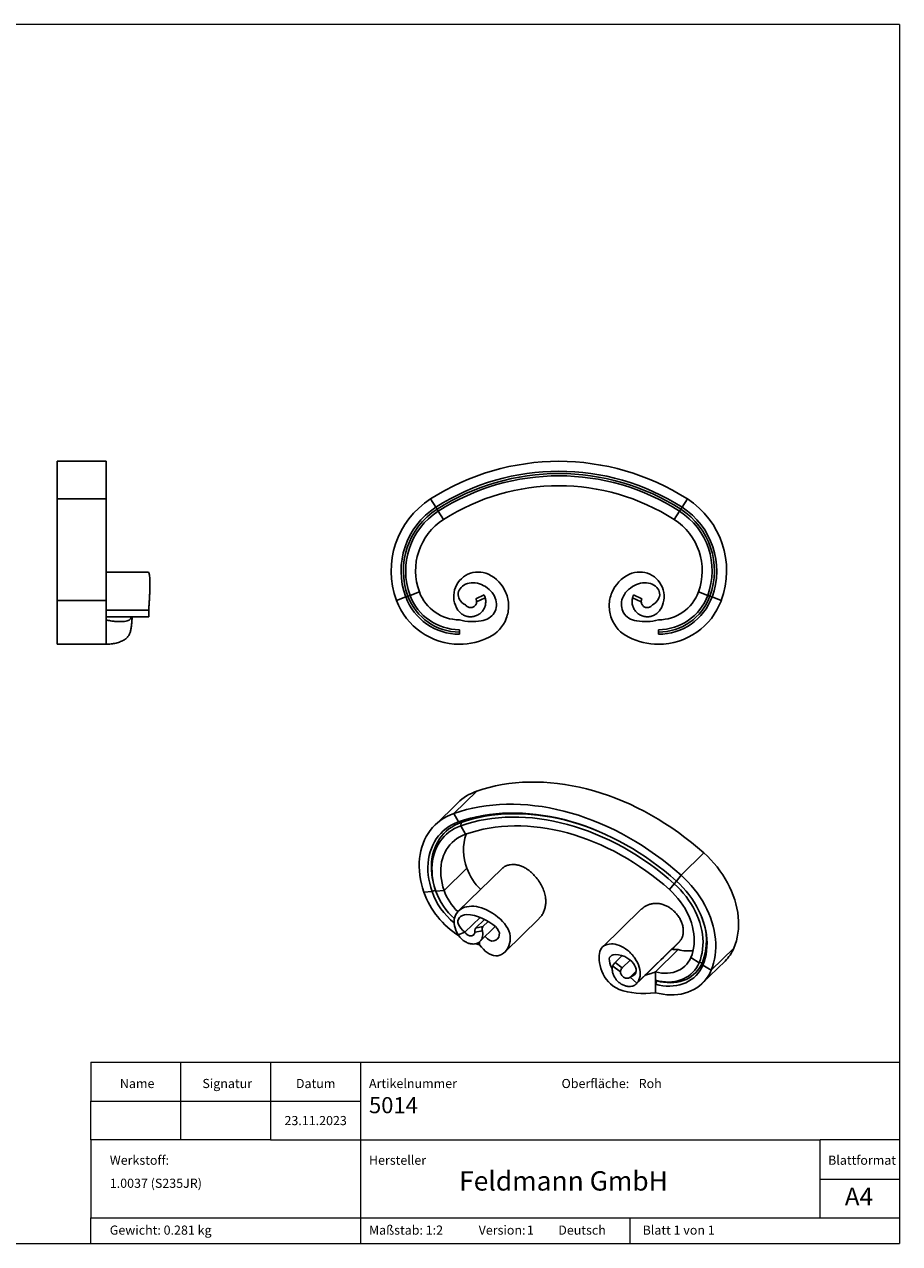
# Model space of a CAD drawing. Units: millimetres. Extents: x 10 to 584, y 10 to 410.
# Drawn here: x 297 to 584, y 10 to 410 of the extents above; entities that cross this region are included whole.
import ezdxf

# ---------------------------------------------------------------- set-up
doc = ezdxf.new("R2010")
doc.units = ezdxf.units.MM
doc.header["$LTSCALE"] = 2
doc.layers.add('HERSTELLER_HINTER_BILD', color=7, linetype='Continuous')
doc.layers.add('SCHRIFTFELD_DEUTSCH', color=7, linetype='Continuous')
doc.styles.add('SLDTEXTSTYLE0', font='TXT', dxfattribs={"width": 0.75})
doc.styles.add('SLDTEXTSTYLE1', font='TXT', dxfattribs={"width": 0.692308})

msp = doc.modelspace()

# ---------------------------------------------------------------- linework, layer by layer
at = {"color": 7, "linetype": 'Continuous', "lineweight": 18}
for p, q in [((584, 410), (10, 410)), ((584, 410), (584, 10)), ((318.8, 69.5), (348.26, 69.5)), ((318.8, 69.5), (318.8, 56.75)), ((348.26, 69.5), (377.72, 69.5)), ((348.26, 44), (348.26, 69.5)), ((377.72, 69.5), (407.2, 69.5)), ((377.72, 69.5), (377.72, 44)), ((407.2, 69.5), (584, 69.5)), ((407.2, 69.5), (407.2, 10)), ((318.8, 56.75), (348.26, 56.75)), ((318.8, 44), (318.8, 56.75)), ((348.26, 56.75), (377.72, 56.75)), ((377.72, 56.75), (407.2, 56.75)), ((348.26, 44), (318.8, 44)), ((318.8, 44), (318.8, 18.5)), ((377.72, 44), (348.26, 44)), ((377.72, 44), (407.2, 44)), ((407.2, 44), (558, 44)), ((584, 44), (558, 44)), ((558, 30.99), (558, 44)), ((558, 18.5), (558, 30.99)), ((584, 30.99), (558, 30.99)), ((318.8, 18.5), (584, 18.5)), ((318.8, 10), (318.8, 18.5)), ((495.6, 10), (495.6, 18.5)), ((10, 10), (584, 10))]:
    msp.add_line(p, q, dxfattribs=at)
at = {"color": 7, "linetype": 'Continuous', "lineweight": 25}
for p, q in [((323.76, 266.65), (307.76, 266.65)), ((307.76, 266.65), (307.76, 254.3)), ((323.76, 266.65), (323.76, 254.3)), ((307.76, 254.3), (307.76, 221.01)), ((307.76, 254.3), (323.76, 254.3)), ((323.76, 254.3), (323.76, 221.01)), ((431.92, 251.56), (430.16, 254.3)), ((512.65, 251.56), (514.4, 254.3)), ((432.32, 250.93), (431.92, 251.56)), ((432.73, 250.3), (432.32, 250.93)), ((434.48, 247.57), (432.73, 250.3)), ((510.08, 247.57), (511.84, 250.3)), ((511.84, 250.3), (512.24, 250.93)), ((512.24, 250.93), (512.65, 251.56)), ((337.53, 230.33), (323.76, 230.33)), ((307.76, 221.01), (323.76, 221.01)), ((307.76, 221.01), (307.76, 206.65)), ((323.76, 221.01), (323.76, 206.65)), ((338.01, 221.7), (338.01, 221.7)), ((422.07, 222.14), (419.02, 221.01)), ((422.77, 222.4), (422.07, 222.14)), ((423.48, 222.66), (422.77, 222.4)), ((426.53, 223.79), (423.48, 222.66)), ((447.79, 222.83), (445.09, 221.52)), ((445.28, 220.5), (448.13, 221.89)), ((499.28, 220.5), (496.43, 221.89)), ((496.77, 222.83), (499.47, 221.52)), ((518.04, 223.79), (521.09, 222.66)), ((521.09, 222.66), (521.79, 222.4)), ((521.79, 222.4), (522.49, 222.14)), ((522.49, 222.14), (525.54, 221.01)), ((337.76, 217.85), (323.76, 217.85)), ((323.76, 215.65), (337.76, 215.65)), ((439.65, 209.9), (439.65, 211.4)), ((504.91, 209.9), (504.91, 211.4)), ((307.76, 206.65), (323.76, 206.65)), ((445.31, 158.41), (437.84, 151.12)), ((439.12, 154.61), (431.65, 147.32)), ((437.84, 151.12), (439.39, 148.35)), ((439.39, 148.35), (440.22, 148.17)), ((440.22, 148.17), (440.11, 147.08)), ((440.11, 147.08), (441.66, 144.31)), ((519.81, 138.16), (512.34, 130.87)), ((434.62, 125.84), (442.09, 133.13)), ((453.54, 132.98), (439.35, 119.13)), ((510.07, 128.06), (508.52, 126.14)), ((512.34, 130.87), (510.79, 128.95)), ((427.99, 125.26), (430.68, 125.5)), ((430.68, 125.5), (431.77, 126.01)), ((431.77, 126.01), (431.93, 125.61)), ((431.77, 126.01), (432.03, 125.31)), ((431.93, 125.61), (434.62, 125.84)), ((432.03, 125.31), (432.18, 124.94)), ((446.42, 117.03), (441.46, 112.18)), ((447.88, 116.34), (444.98, 113.52)), ((454.51, 105.66), (465.84, 116.71)), ((499.28, 119.68), (486.59, 107.29)), ((441.46, 112.18), (439.26, 111.34)), ((447.2, 112.64), (444.68, 112.14)), ((444.98, 113.52), (447.37, 113.99)), ((446.43, 109.18), (451.43, 114.07)), ((447.37, 113.99), (449.1, 115.68)), ((446.24, 108), (446.24, 109.06)), ((497.86, 95.41), (511.86, 109.08)), ((490.68, 102.22), (493, 104.48)), ((503.95, 99.17), (511.41, 106.46)), ((529.66, 106.95), (522.19, 99.66)), ((489.92, 101.03), (492.43, 99.16)), ((493.07, 100.45), (490.68, 102.22)), ((495.67, 102.99), (493.07, 100.45)), ((518.25, 102.15), (515.56, 103.85)), ((519.34, 102.21), (518.25, 102.15)), ((519.31, 95.42), (526.78, 102.71)), ((519.5, 101.36), (519.34, 102.21)), ((522.19, 99.66), (519.5, 101.36)), ((497.6, 99.34), (495.66, 97.45)), ((495.66, 97.45), (497.86, 95.41)), ((503.95, 96.38), (503.95, 99.17)), ((503.95, 96.38), (503.95, 95.1)), ((504.41, 96.2), (503.95, 96.38)), ((503.95, 95.1), (504.41, 96.2)), ((503.95, 92.31), (503.95, 95.1))]:
    msp.add_line(p, q, dxfattribs=at)
at = {"color": 8, "linetype": 'Continuous', "lineweight": 25}
msp.add_line((510.84, 128.9), (510.07, 128.06), dxfattribs=at)
at = {"color": 7, "linetype": 'Continuous', "lineweight": 25, "flags": 128}
for points in [[(519.81, 138.16), (517.78, 139.93), (515.71, 141.64), (513.6, 143.28), (511.45, 144.87), (509.27, 146.4), (507.05, 147.86), (504.81, 149.25), (502.54, 150.57), (500.25, 151.83), (497.93, 153.01), (495.6, 154.12), (493.25, 155.16), (490.89, 156.12), (488.51, 157), (486.13, 157.81), (483.75, 158.54), (481.37, 159.19), (478.98, 159.75), (476.6, 160.24), (474.23, 160.65), (471.87, 160.97), (469.52, 161.21), (467.19, 161.37), (464.87, 161.44), (462.58, 161.44), (460.31, 161.35), (458.06, 161.17), (455.85, 160.92), (453.67, 160.58), (451.52, 160.16), (449.41, 159.66), (447.34, 159.07), (445.31, 158.41)], [(512.34, 130.87), (510.31, 132.64), (508.24, 134.35), (506.13, 136), (503.98, 137.58), (501.8, 139.11), (499.59, 140.57), (497.34, 141.96), (495.07, 143.29), (492.78, 144.54), (490.46, 145.72), (488.13, 146.83), (485.78, 147.87), (483.42, 148.83), (481.05, 149.72), (478.67, 150.52), (476.28, 151.25), (473.9, 151.9), (471.52, 152.47), (469.14, 152.95), (466.76, 153.36), (464.4, 153.68), (462.05, 153.92), (459.72, 154.08), (457.4, 154.16), (455.11, 154.15), (452.84, 154.06), (450.6, 153.88), (448.38, 153.63), (446.2, 153.29), (444.05, 152.87), (441.94, 152.37), (439.87, 151.78), (437.84, 151.12)], [(437.84, 151.12), (436.68, 150.67), (435.58, 150.15), (434.52, 149.55), (433.51, 148.88), (432.56, 148.15), (431.67, 147.34), (430.85, 146.48), (430.08, 145.55), (429.39, 144.56), (428.76, 143.52), (428.21, 142.43), (427.73, 141.28), (427.32, 140.1), (426.99, 138.87), (426.74, 137.61), (426.56, 136.31), (426.47, 134.99), (426.45, 133.64), (426.51, 132.27), (426.65, 130.88), (426.87, 129.48), (427.17, 128.08), (427.54, 126.67), (427.99, 125.26)], [(439.39, 148.35), (438.28, 147.92), (437.22, 147.4), (436.21, 146.81), (435.26, 146.15), (434.36, 145.41), (433.54, 144.6), (432.77, 143.73), (432.08, 142.8), (431.46, 141.81), (430.92, 140.76), (430.45, 139.66), (430.07, 138.51), (429.76, 137.33), (429.53, 136.1), (429.39, 134.84), (429.32, 133.55), (429.35, 132.24), (429.45, 130.91), (429.64, 129.56), (429.91, 128.21), (430.26, 126.85), (430.68, 125.5)], [(440.22, 148.17), (439.14, 147.75), (438.11, 147.25), (437.13, 146.68), (436.21, 146.03), (435.34, 145.32), (434.54, 144.53), (433.8, 143.69), (433.13, 142.78), (432.53, 141.82), (432, 140.81), (431.55, 139.74), (431.17, 138.63), (430.87, 137.48), (430.65, 136.29), (430.51, 135.07), (430.45, 133.82), (430.48, 132.55), (430.58, 131.25), (430.76, 129.95), (431.02, 128.64), (431.36, 127.32), (431.77, 126.01)], [(510.79, 128.95), (508.85, 130.64), (506.86, 132.28), (504.84, 133.86), (502.78, 135.38), (500.69, 136.84), (498.57, 138.24), (496.42, 139.58), (494.24, 140.85), (492.04, 142.05), (489.82, 143.18), (487.59, 144.25), (485.33, 145.24), (483.07, 146.16), (480.8, 147.01), (478.52, 147.78), (476.23, 148.48), (473.95, 149.1), (471.66, 149.64), (469.38, 150.11), (467.11, 150.5), (464.85, 150.81), (462.6, 151.04), (460.36, 151.19), (458.14, 151.26), (455.94, 151.26), (453.77, 151.17), (451.62, 151), (449.49, 150.76), (447.4, 150.43), (445.34, 150.03), (443.32, 149.55), (441.34, 148.99), (439.39, 148.35)], [(510.07, 128.06), (508.11, 129.77), (506.1, 131.42), (504.05, 133.02), (501.97, 134.55), (499.85, 136.02), (497.7, 137.42), (495.52, 138.75), (493.32, 140.02), (491.09, 141.22), (488.84, 142.34), (486.58, 143.39), (484.3, 144.37), (482.01, 145.27), (479.71, 146.1), (477.4, 146.84), (475.09, 147.51), (472.78, 148.1), (470.48, 148.61), (468.18, 149.03), (465.88, 149.38), (463.6, 149.64), (461.34, 149.82), (459.09, 149.92), (456.86, 149.93), (454.66, 149.86), (452.48, 149.71), (450.33, 149.47), (448.21, 149.16), (446.13, 148.76), (444.08, 148.28), (442.07, 147.72), (440.11, 147.08)], [(485.06, 145.36), (483.46, 146), (481.21, 146.84), (478.95, 147.6), (476.69, 148.29), (474.43, 148.91), (472.17, 149.45), (469.91, 149.91), (467.66, 150.29), (465.42, 150.6), (463.19, 150.83), (460.97, 150.98), (458.78, 151.05), (456.6, 151.04), (454.45, 150.96), (452.32, 150.79), (450.22, 150.55), (448.15, 150.23), (446.11, 149.83), (444.11, 149.35), (442.14, 148.8), (440.22, 148.17)], [(440.11, 147.08), (439.06, 146.67), (438.07, 146.18), (437.12, 145.63), (436.22, 145), (435.38, 144.31), (434.61, 143.55), (433.89, 142.74), (433.24, 141.86), (432.66, 140.93), (432.15, 139.94), (431.71, 138.91), (431.35, 137.83), (431.06, 136.72), (430.84, 135.57), (430.71, 134.38), (430.65, 133.17), (430.67, 131.94), (430.77, 130.69), (430.94, 129.43), (431.2, 128.16), (431.53, 126.88), (431.93, 125.61)], [(441.66, 144.31), (440.67, 143.92), (439.74, 143.45), (438.85, 142.91), (438.02, 142.3), (437.26, 141.61), (436.55, 140.86), (435.92, 140.05), (435.35, 139.18), (434.86, 138.26), (434.44, 137.29), (434.1, 136.26), (433.83, 135.2), (433.65, 134.11), (433.55, 132.98), (433.53, 131.82), (433.59, 130.65), (433.73, 129.45), (433.95, 128.25), (434.25, 127.05), (434.62, 125.84)], [(508.52, 126.14), (506.64, 127.77), (504.72, 129.35), (502.77, 130.87), (500.78, 132.34), (498.75, 133.74), (496.7, 135.08), (494.62, 136.36), (492.51, 137.57), (490.38, 138.71), (488.23, 139.79), (486.07, 140.79), (483.89, 141.73), (481.7, 142.59), (479.5, 143.37), (477.3, 144.09), (475.09, 144.73), (472.88, 145.29), (470.68, 145.77), (468.48, 146.18), (466.29, 146.51), (464.11, 146.76), (461.95, 146.93), (459.8, 147.02), (457.67, 147.04), (455.57, 146.97), (453.48, 146.83), (451.43, 146.6), (449.41, 146.3), (447.41, 145.92), (445.46, 145.46), (443.54, 144.92), (441.66, 144.31)], [(519.81, 138.16), (520.96, 137.08), (522.07, 135.96), (523.13, 134.78), (524.14, 133.57), (525.09, 132.32), (525.98, 131.03), (526.8, 129.71), (527.57, 128.37), (528.26, 127.01), (528.89, 125.63), (529.44, 124.23), (529.92, 122.83), (530.33, 121.42), (530.66, 120.01), (530.91, 118.61), (531.08, 117.22), (531.18, 115.84), (531.2, 114.49), (531.14, 113.15), (531, 111.84), (530.78, 110.56), (530.48, 109.32), (530.11, 108.11), (529.66, 106.95)], [(510.07, 128.06), (511.12, 127.08), (512.12, 126.06), (513.06, 124.99), (513.96, 123.88), (514.8, 122.73), (515.58, 121.55), (516.29, 120.34), (516.94, 119.11), (517.52, 117.86), (518.03, 116.6), (518.47, 115.33), (518.84, 114.06), (519.12, 112.78), (519.34, 111.52), (519.47, 110.26), (519.53, 109.02), (519.51, 107.8), (519.41, 106.6), (519.24, 105.43), (518.98, 104.3), (518.66, 103.2), (518.25, 102.15)], [(510.79, 128.95), (511.9, 127.91), (512.96, 126.82), (513.97, 125.68), (514.93, 124.49), (515.82, 123.27), (516.65, 122.02), (517.41, 120.73), (518.1, 119.42), (518.72, 118.09), (519.26, 116.75), (519.73, 115.4), (520.12, 114.04), (520.42, 112.68), (520.65, 111.34), (520.8, 110), (520.86, 108.68), (520.84, 107.37), (520.73, 106.1), (520.54, 104.86), (520.28, 103.65), (519.93, 102.48), (519.5, 101.36)], [(512.34, 130.87), (513.5, 129.8), (514.61, 128.67), (515.66, 127.5), (516.67, 126.28), (517.62, 125.03), (518.51, 123.74), (519.34, 122.43), (520.1, 121.08), (520.79, 119.72), (521.42, 118.34), (521.97, 116.94), (522.45, 115.54), (522.86, 114.13), (523.19, 112.73), (523.44, 111.33), (523.62, 109.93), (523.71, 108.56), (523.73, 107.2), (523.67, 105.86), (523.53, 104.55), (523.31, 103.27), (523.01, 102.03), (522.64, 100.82), (522.19, 99.66)], [(508.52, 126.14), (509.51, 125.21), (510.45, 124.23), (511.33, 123.21), (512.16, 122.15), (512.93, 121.05), (513.63, 119.92), (514.27, 118.76), (514.83, 117.58), (515.33, 116.39), (515.74, 115.19), (516.09, 113.98), (516.35, 112.78), (516.53, 111.58), (516.63, 110.4), (516.66, 109.23), (516.6, 108.08), (516.46, 106.97), (516.24, 105.89), (515.94, 104.85), (515.56, 103.85)], [(448.08, 110.8), (448.2, 110.63), (448.83, 109.97), (449.55, 109.5), (450.28, 109.28), (450.98, 109.3), (451.61, 109.54), (452.14, 109.96), (452.53, 110.52), (452.74, 111.19), (452.75, 111.92), (452.52, 112.64), (452.08, 113.36), (451.44, 114.06), (450.62, 114.72), (449.64, 115.38), (448.51, 116.02), (447.26, 116.66), (445.92, 117.24), (444.57, 117.67), (443.25, 117.9), (442.03, 117.94), (441.28, 117.84), (440.62, 117.64), (440.06, 117.34), (439.63, 116.94), (439.33, 116.47), (439.18, 115.93), (439.18, 115.35), (439.34, 114.74), (439.64, 114.11), (440.1, 113.46), (440.7, 112.82), (441.46, 112.18), (441.46, 112.18)], [(444.91, 108.4), (444.99, 108.37), (446.24, 108)], [(489.79, 100.16), (489.61, 100.45), (489.24, 101.27), (488.99, 102.06), (488.85, 102.77), (488.81, 103.38), (488.91, 103.87), (489.15, 104.25), (489.54, 104.53), (490.1, 104.71), (490.85, 104.81), (491.77, 104.78), (492.79, 104.56), (493.85, 104.15), (494.9, 103.57), (495.56, 103.08), (496.17, 102.54), (496.69, 101.95), (497.11, 101.32), (497.41, 100.68), (497.59, 100.06), (497.62, 99.47), (497.52, 98.93), (497.27, 98.45), (496.88, 98.03), (496.34, 97.7), (495.66, 97.45), (495.66, 97.45)], [(515.56, 103.85), (515.17, 103.05), (514.71, 102.31), (514.18, 101.63), (513.58, 101.01), (512.92, 100.46), (512.2, 99.98), (511.43, 99.57), (510.6, 99.24), (509.74, 98.99), (508.83, 98.81), (507.89, 98.72), (506.93, 98.71), (505.95, 98.78), (504.95, 98.94), (503.95, 99.17)], [(518.25, 102.15), (517.84, 101.28), (517.35, 100.47), (516.8, 99.71), (516.18, 99.01), (515.49, 98.37), (514.75, 97.79), (513.95, 97.29), (513.1, 96.85), (512.21, 96.49), (511.27, 96.21), (510.3, 96), (509.29, 95.87), (508.25, 95.81), (507.2, 95.84), (506.12, 95.94), (505.04, 96.12), (503.95, 96.38)], [(519.5, 101.36), (519.05, 100.42), (518.52, 99.54), (517.91, 98.71), (517.24, 97.95), (516.5, 97.25), (515.69, 96.63), (514.82, 96.08), (513.9, 95.61), (512.93, 95.22), (511.91, 94.91), (510.85, 94.68), (509.75, 94.54), (508.63, 94.48), (507.48, 94.51), (506.31, 94.62), (505.13, 94.82), (503.95, 95.1)], [(519.34, 102.21), (518.91, 101.31), (518.4, 100.46), (517.82, 99.66), (517.18, 98.93), (516.46, 98.27), (515.69, 97.67), (514.86, 97.14), (513.97, 96.69), (513.04, 96.31), (512.06, 96.01), (511.04, 95.79), (509.99, 95.66), (508.91, 95.6), (507.8, 95.63), (506.68, 95.74), (505.55, 95.93), (504.41, 96.2)], [(522.19, 99.66), (521.72, 98.67), (521.18, 97.73), (520.57, 96.85), (519.89, 96.02), (519.14, 95.26), (518.33, 94.56), (517.47, 93.93), (516.54, 93.37), (515.57, 92.89), (514.55, 92.47), (513.48, 92.14), (512.38, 91.88), (511.24, 91.7), (510.07, 91.6), (508.87, 91.59), (507.66, 91.65), (506.43, 91.79), (505.19, 92.01), (503.95, 92.31)]]:
    msp.add_lwpolyline(points, dxfattribs=at)
at = {"color": 7, "linetype": 'Continuous', "lineweight": 25}
for centre, radius, start, end in [((472.28, 188.65), 78, 57.3164, 122.6836), ((472.28, 188.65), 74.75, 57.3164, 122.6836), ((472.28, 188.65), 74, 57.3164, 122.6836), ((472.28, 188.65), 73.25, 57.3164, 122.6836), ((472.28, 188.65), 70, 57.3164, 122.6836), ((445.28, 230.73), 28, 122.6836, 200.3167), ((499.28, 230.73), 28, 339.6833, 57.3164), ((445.28, 230.73), 24.75, 122.6836, 200.3167), ((445.28, 230.73), 24, 122.6836, 200.3167), ((445.28, 230.73), 23.25, 122.6836, 200.3167), ((499.28, 230.73), 23.25, 339.6833, 57.3164), ((499.28, 230.73), 24, 339.6833, 57.3164), ((499.28, 230.73), 24.75, 339.6833, 57.3164), ((445.28, 230.73), 20, 122.6836, 200.3167), ((499.28, 230.73), 20, 339.6833, 57.3164), ((439.65, 228.65), 22, 200.3167, 270), ((439.65, 228.65), 18.75, 200.3167, 270), ((439.65, 228.65), 18, 200.3167, 270), ((439.65, 228.65), 17.25, 200.3167, 270), ((439.65, 228.65), 14, 200.3167, 270), ((504.91, 228.65), 14, 270, 339.6833), ((504.91, 228.65), 17.25, 270, 339.6833), ((504.91, 228.65), 18, 270, 339.6833), ((504.91, 228.65), 18.75, 270, 339.6833), ((504.91, 228.65), 22, 270, 339.6833), ((450.69, 142.7), 16.61, 108.926, 134.1686), ((457.89, 139.12), 16.9, 161.9073, 200.7608), ((458.65, 139.05), 17.58, 199.6662, 226.8275), ((454.41, 134.79), 28.08, 199.8321, 237.8349), ((453, 133.5), 23.71, 199.7264, 230.5234), ((452.42, 132.95), 21.76, 199.7105, 228.5955), ((451.18, 131.76), 17.58, 199.6667, 226.8798), ((500.33, 109.39), 20.33, 339.3262, 22.7491), ((514.72, 118.14), 12.14, 254.2171, 277.4237), ((517.67, 112), 13.01, 314.4398, 337.1499)]:
    msp.add_arc(centre, radius, start, end, dxfattribs=at)
for points, knots in [([(337.53, 230.31), (337.57, 230.31), (337.68, 230.33), (337.83, 230.12), (337.97, 229.7), (338.07, 229.03), (338.14, 228.15), (338.17, 227.08), (338.16, 225.86), (338.14, 224.55), (338.09, 223.18), (338.02, 221.79), (337.94, 220.41), (337.85, 219.07), (337.79, 218.26), (337.76, 217.85)], [0, 0, 0, 0, 0.038994, 0.114284, 0.18966, 0.270786, 0.352448, 0.434201, 0.515832, 0.596908, 0.677019, 0.756654, 0.836521, 0.917353, 1, 1, 1, 1]), ([(439.65, 206.65), (443.04, 206.65), (446.37, 207.43), (452.04, 210.23), (455.01, 213.55), (456.06, 219.34), (454.87, 225.1), (451.81, 228.35), (446.98, 230.59), (443.33, 230.56), (439.49, 227.69), (437.27, 223.44), (437.81, 219.84), (439.15, 217.85)], [0, 0, 0, 0, 0.174457, 0.174457, 0.326075, 0.401884, 0.477693, 0.62931, 0.62931, 0.752874, 0.814655, 0.876437, 1, 1, 1, 1]), ([(504.91, 206.65), (501.53, 206.65), (498.19, 207.43), (492.53, 210.23), (489.56, 213.55), (488.5, 219.34), (489.7, 225.1), (492.75, 228.35), (497.59, 230.59), (501.23, 230.56), (505.07, 227.69), (507.3, 223.44), (506.75, 219.84), (505.41, 217.85)], [0, 0, 0, 0, 0.174457, 0.174457, 0.326075, 0.401884, 0.477693, 0.62931, 0.62931, 0.752874, 0.814655, 0.876437, 1, 1, 1, 1]), ([(338.16, 224.66), (338.16, 224.96), (338.16, 225.57), (338.16, 226.17), (338.16, 226.47)], [0, 0, 0, 0, 0.500269, 1, 1, 1, 1]), ([(439.65, 214.65), (442.08, 213.9), (444.46, 213.94), (448.73, 214.62), (450.97, 216.03), (451.97, 219.25), (451.47, 222.73), (449.48, 224.89), (445.83, 226.82), (442.93, 227.12), (440.01, 225.43), (438.68, 222.73), (439.87, 220.56), (441.64, 219.53)], [0, 0, 0, 0, 0.174457, 0.174457, 0.326075, 0.401884, 0.477693, 0.62931, 0.62931, 0.752874, 0.814655, 0.876437, 1, 1, 1, 1]), ([(504.91, 214.65), (502.48, 213.9), (500.11, 213.94), (495.83, 214.62), (493.59, 216.03), (492.6, 219.25), (493.09, 222.73), (495.09, 224.89), (498.74, 226.82), (501.64, 227.12), (504.55, 225.43), (505.88, 222.73), (504.69, 220.56), (502.93, 219.53)], [0, 0, 0, 0, 0.174457, 0.174457, 0.326075, 0.401884, 0.477693, 0.62931, 0.62931, 0.752874, 0.814655, 0.876437, 1, 1, 1, 1]), ([(448.13, 221.89), (448.15, 221.81), (448.28, 221.32), (448.33, 220.41), (448.13, 219.18), (447.6, 218), (446.81, 217.03), (445.83, 216.28), (444.67, 215.78), (443.39, 215.6), (442.16, 215.74), (441, 216.15), (439.89, 216.89), (439.4, 217.53), (439.15, 217.85)], [0.0664086, 0.0664086, 0.0664086, 0.0664086, 0.0826638, 0.1666456, 0.2501403, 0.331959, 0.4153196, 0.4996017, 0.5824133, 0.6644656, 0.7485264, 0.8324833, 0.9140006, 1, 1, 1, 1]), ([(445.28, 220.5), (445.27, 220.35), (445.22, 220.03), (445.04, 219.62), (444.72, 219.23), (444.31, 218.9), (443.86, 218.71), (443.39, 218.63), (442.87, 218.68), (442.38, 218.85), (441.99, 219.09), (441.76, 219.38), (441.64, 219.53)], [0.1750657, 0.1750657, 0.1750657, 0.1750657, 0.2501403, 0.331959, 0.4153196, 0.4996017, 0.5824133, 0.6644656, 0.7485264, 0.8324833, 0.9140006, 1, 1, 1, 1]), ([(445.09, 221.52), (445.09, 221.52), (445.1, 221.5), (445.14, 221.4), (445.17, 221.33), (445.23, 221.14), (445.26, 221.03), (445.29, 220.78), (445.29, 220.64), (445.28, 220.5)], [0, 0, 0, 0, 0.25, 0.25, 0.5, 0.5, 0.75, 0.75, 1, 1, 1, 1]), ([(448.13, 221.89), (448.09, 222.01), (448.05, 222.14), (447.97, 222.37), (447.93, 222.47), (447.83, 222.73), (447.79, 222.83), (447.79, 222.83)], [0, 0, 0, 0, 0.25, 0.25, 0.5, 0.5, 1, 1, 1, 1]), ([(496.43, 221.89), (496.41, 221.81), (496.29, 221.32), (496.23, 220.41), (496.43, 219.18), (496.96, 218), (497.75, 217.03), (498.74, 216.28), (499.9, 215.78), (501.17, 215.6), (502.4, 215.74), (503.56, 216.15), (504.67, 216.89), (505.16, 217.53), (505.41, 217.85)], [0.0664086, 0.0664086, 0.0664086, 0.0664086, 0.0826638, 0.1666456, 0.2501403, 0.331959, 0.4153196, 0.4996017, 0.5824133, 0.6644656, 0.7485264, 0.8324833, 0.9140006, 1, 1, 1, 1]), ([(496.43, 221.89), (496.47, 222.01), (496.51, 222.14), (496.59, 222.37), (496.63, 222.47), (496.73, 222.73), (496.77, 222.83), (496.77, 222.83)], [0, 0, 0, 0, 0.25, 0.25, 0.5, 0.5, 1, 1, 1, 1]), ([(499.47, 221.52), (499.47, 221.52), (499.46, 221.5), (499.42, 221.4), (499.39, 221.33), (499.33, 221.14), (499.3, 221.03), (499.27, 220.78), (499.27, 220.64), (499.28, 220.5)], [0, 0, 0, 0, 0.25, 0.25, 0.5, 0.5, 0.75, 0.75, 1, 1, 1, 1]), ([(499.28, 220.5), (499.29, 220.35), (499.35, 220.03), (499.53, 219.62), (499.84, 219.23), (500.26, 218.9), (500.71, 218.71), (501.17, 218.63), (501.69, 218.68), (502.19, 218.85), (502.57, 219.09), (502.8, 219.38), (502.93, 219.53)], [0.1750657, 0.1750657, 0.1750657, 0.1750657, 0.2501403, 0.331959, 0.4153196, 0.4996017, 0.5824133, 0.6644656, 0.7485264, 0.8324833, 0.9140006, 1, 1, 1, 1]), ([(337.76, 215.66), (337.76, 215.68), (337.76, 215.73), (337.76, 216.06), (337.76, 216.51), (337.76, 217.13), (337.76, 217.61), (337.76, 217.85)], [0, 0, 0, 0, 0.236845, 0.426508, 0.622512, 0.815214, 1, 1, 1, 1]), ([(323.76, 214.65), (324.26, 214.53), (325.24, 214.3), (326.69, 214.11), (328.04, 214.04), (329.25, 214.07), (330.28, 214.19), (331.05, 214.36), (331.58, 214.69), (331.91, 215.12), (332.02, 215.5), (332.06, 215.65)], [0, 0, 0, 0, 0.145859, 0.287319, 0.422405, 0.549207, 0.666146, 0.771964, 0.864452, 0.946916, 1, 1, 1, 1]), ([(323.76, 206.65), (324.32, 206.67), (325.44, 206.7), (327.05, 206.99), (328.53, 207.45), (329.73, 208.05), (330.64, 208.74), (331.25, 209.51), (331.68, 210.47), (331.96, 211.59), (332.14, 212.85), (332.25, 214.21), (332.32, 215.18), (332.35, 215.65)], [0, 0, 0, 0, 0.122162, 0.242086, 0.358072, 0.468788, 0.55312, 0.63331, 0.709683, 0.783851, 0.857009, 0.929993, 1, 1, 1, 1]), ([(465.82, 116.74), (465.98, 116.89), (466.43, 117.31), (467, 118.17), (467.52, 119.3), (467.85, 120.54), (468, 121.87), (467.93, 123.39), (467.6, 125.05), (466.96, 126.82), (466.05, 128.52), (465.03, 129.93), (463.99, 131.07), (463.01, 131.98), (461.95, 132.8), (460.83, 133.48), (459.68, 133.97), (458.52, 134.28), (457.39, 134.41), (456.27, 134.34), (455.2, 134.06), (454.26, 133.61), (453.77, 133.17), (453.55, 132.97)], [0, 0, 0, 0, 0.027882, 0.078168, 0.128801, 0.179855, 0.231113, 0.282405, 0.346337, 0.409718, 0.472544, 0.535347, 0.577514, 0.620111, 0.663318, 0.706021, 0.747884, 0.789297, 0.830599, 0.872116, 0.916924, 0.962106, 1, 1, 1, 1]), ([(446.24, 108), (447.92, 105.91), (449.56, 104.5), (453.35, 104.35), (455.88, 106.37), (456.61, 110.9), (454.82, 115.4), (451.29, 118.11), (446.35, 120.55), (442.86, 121.14), (439.36, 119.5), (437.41, 116.41), (438, 113.29), (439.26, 111.34)], [0, 0, 0, 0, 0.174457, 0.174457, 0.326075, 0.401884, 0.477693, 0.62931, 0.62931, 0.752874, 0.814655, 0.876437, 1, 1, 1, 1]), ([(499.29, 119.66), (499.6, 119.94), (500.15, 120.45), (501.13, 120.98), (502.11, 121.35), (503.16, 121.6), (504.28, 121.67), (505.44, 121.53), (506.59, 121.22), (507.73, 120.72), (508.85, 120.05), (509.92, 119.19), (510.9, 118.17), (511.73, 117.03), (512.38, 115.81), (512.83, 114.56), (513.07, 113.32), (513.1, 112.12), (512.9, 110.99), (512.51, 109.95), (512.08, 109.37), (511.86, 109.08)], [0, 0, 0, 0, 0.062589, 0.112939, 0.163801, 0.215392, 0.266383, 0.316368, 0.365817, 0.415134, 0.464707, 0.51821, 0.57216, 0.626215, 0.680202, 0.733812, 0.786761, 0.839368, 0.892101, 0.945454, 1, 1, 1, 1]), ([(447.2, 112.64), (447.22, 112.57), (447.33, 112.13), (447.37, 111.33), (447.2, 110.32), (446.73, 109.44), (446.03, 108.8), (445.16, 108.39), (444.13, 108.24), (443.01, 108.39), (441.92, 108.81), (440.89, 109.44), (439.91, 110.34), (439.48, 111), (439.26, 111.34)], [0.0664086, 0.0664086, 0.0664086, 0.0664086, 0.0826638, 0.1666456, 0.2501403, 0.331959, 0.4153196, 0.4996017, 0.5824133, 0.6644656, 0.7485264, 0.8324833, 0.9140006, 1, 1, 1, 1]), ([(444.68, 112.14), (444.67, 112.01), (444.62, 111.76), (444.46, 111.45), (444.18, 111.18), (443.82, 111.01), (443.42, 110.94), (443.01, 110.99), (442.55, 111.15), (442.11, 111.43), (441.77, 111.72), (441.56, 112.03), (441.46, 112.18)], [0.1750657, 0.1750657, 0.1750657, 0.1750657, 0.2501403, 0.331959, 0.4153196, 0.4996017, 0.5824133, 0.6644656, 0.7485264, 0.8324833, 0.9140006, 1, 1, 1, 1]), ([(444.68, 112.14), (444.69, 112.25), (444.7, 112.38), (444.71, 112.65), (444.72, 112.78), (444.75, 113.04), (444.78, 113.16), (444.86, 113.37), (444.92, 113.45), (444.98, 113.52)], [0, 0, 0, 0, 0.25, 0.25, 0.5, 0.5, 0.75, 0.75, 1, 1, 1, 1]), ([(447.37, 113.99), (447.3, 113.93), (447.25, 113.85), (447.17, 113.65), (447.14, 113.53), (447.12, 113.28), (447.12, 113.15), (447.14, 112.89), (447.17, 112.76), (447.2, 112.64)], [0, 0, 0, 0, 0.25, 0.25, 0.5, 0.5, 0.75, 0.75, 1, 1, 1, 1]), ([(503.95, 92.31), (499.65, 91.85), (495.39, 92.04), (489.16, 94.61), (486.43, 98.07), (485.3, 103.1), (485.62, 107.03), (487.49, 108.27), (491.1, 108.38), (494.07, 107.22), (497.36, 103.74), (499.35, 99.58), (498.97, 96.72), (497.86, 95.41)], [0, 0, 0, 0, 0.174457, 0.174457, 0.326075, 0.401884, 0.477693, 0.62931, 0.62931, 0.752874, 0.814655, 0.876437, 1, 1, 1, 1]), ([(497.77, 95.33), (500.13, 97.63), (504.85, 102.24), (509.47, 106.74), (511.77, 109)], [0, 0, 0, 0, 0.499978, 1, 1, 1, 1]), ([(511.41, 106.46), (510.85, 106.45), (510.16, 106.45), (509.46, 106.59), (509.33, 106.62)], [0, 0, 0, 0, 0.829819, 1, 1, 1, 1]), ([(489.92, 101.03), (489.9, 100.97), (489.79, 100.59), (489.74, 99.81), (489.92, 98.72), (490.38, 97.58), (491.08, 96.56), (491.95, 95.68), (492.98, 94.97), (494.11, 94.5), (495.2, 94.33), (496.22, 94.4), (497.2, 94.77), (497.64, 95.2), (497.86, 95.41)], [0.0664086, 0.0664086, 0.0664086, 0.0664086, 0.0826638, 0.1666456, 0.2501403, 0.331959, 0.4153196, 0.4996017, 0.5824133, 0.6644656, 0.7485264, 0.8324833, 0.9140006, 1, 1, 1, 1]), ([(490.68, 102.22), (490.62, 102.16), (490.55, 102.08), (490.41, 101.9), (490.33, 101.79), (490.18, 101.58), (490.11, 101.46), (490, 101.24), (489.95, 101.13), (489.92, 101.03)], [0, 0, 0, 0, 0.25, 0.25, 0.5, 0.5, 0.75, 0.75, 1, 1, 1, 1]), ([(492.43, 99.16), (492.43, 99.28), (492.44, 99.41), (492.51, 99.66), (492.57, 99.78), (492.71, 100.01), (492.78, 100.12), (492.93, 100.3), (493.01, 100.38), (493.07, 100.45)], [0, 0, 0, 0, 0.25, 0.25, 0.5, 0.5, 0.75, 0.75, 1, 1, 1, 1]), ([(492.43, 99.16), (492.44, 99.03), (492.49, 98.74), (492.65, 98.35), (492.93, 97.93), (493.3, 97.56), (493.7, 97.28), (494.11, 97.1), (494.57, 97.02), (495.01, 97.05), (495.34, 97.16), (495.55, 97.35), (495.66, 97.45)], [0.1750657, 0.1750657, 0.1750657, 0.1750657, 0.2501403, 0.331959, 0.4153196, 0.4996017, 0.5824133, 0.6644656, 0.7485264, 0.8324833, 0.9140006, 1, 1, 1, 1]), ([(503.95, 99.17), (503.33, 98.94), (502.23, 98.53), (501.1, 98.23), (500.6, 98.09)], [0, 0, 0, 0, 0.555224, 1, 1, 1, 1])]:
    msp.add_open_spline(points, degree=3, knots=knots, dxfattribs=at)

# ---------------------------------------------------------------- texts
at = {"color": 7, "linetype": 'Continuous', "lineweight": 0, "style": 'SLDTEXTSTYLE0'}
for s, insert, char_height, attachment_point in [('5014', (410, 58.07), 5.292, 1), ('23.11.2023', (392.51, 51.87), 3, 2), ('A4', (566.04, 28.36), 5.821, 1), ('1', (461.78, 15.93), 3, 1)]:
    msp.add_mtext(s, dxfattribs=dict(at, insert=insert, char_height=char_height, attachment_point=attachment_point))
at = {"layer": 'HERSTELLER_HINTER_BILD', "color": 7, "insert": (439.55, 33.75), "char_height": 6.35, "attachment_point": 1, "style": 'SLDTEXTSTYLE0'}
msp.add_mtext('Feldmann GmbH', dxfattribs=at)
at = {"layer": 'SCHRIFTFELD_DEUTSCH', "color": 7, "char_height": 3}
for s, insert, attachment_point, style in [('Name', (333.98, 64.03), 2, 'SLDTEXTSTYLE0'), ('Signatur', (363.51, 64.03), 2, 'SLDTEXTSTYLE0'), ('Datum', (392.51, 64.03), 2, 'SLDTEXTSTYLE0'), ('Artikelnummer', (410, 64.03), 1, 'SLDTEXTSTYLE0'), ('Oberfläche:', (473.14, 64.03), 1, 'SLDTEXTSTYLE0'), ('Werkstoff:', (325, 38.87), 1, 'SLDTEXTSTYLE0'), ('Hersteller', (410, 38.87), 1, 'SLDTEXTSTYLE0'), ('Blattformat', (560.55, 38.87), 1, 'SLDTEXTSTYLE0'), ('1.0037 (S235JR)', (325, 31.3), 1, 'SLDTEXTSTYLE0'), ('Gewicht: 0.281 kg', (325, 15.93), 1, 'SLDTEXTSTYLE0'), ('Maßstab: 1:2', (410, 15.93), 1, 'SLDTEXTSTYLE0'), ('Version:', (445.96, 15.93), 1, 'SLDTEXTSTYLE0'), ('Deutsch', (479.86, 15.93), 2, 'SLDTEXTSTYLE0'), ('Blatt 1 von 1', (499.73, 15.93), 1, 'SLDTEXTSTYLE1')]:
    msp.add_mtext(s, dxfattribs=dict(at, insert=insert, attachment_point=attachment_point, style=style))
at = {"layer": 'SCHRIFTFELD_DEUTSCH', "insert": (498.44, 64.03), "char_height": 3, "attachment_point": 1, "style": 'SLDTEXTSTYLE0'}
msp.add_mtext('Roh', dxfattribs=at)

doc.saveas('drawing.dxf')
